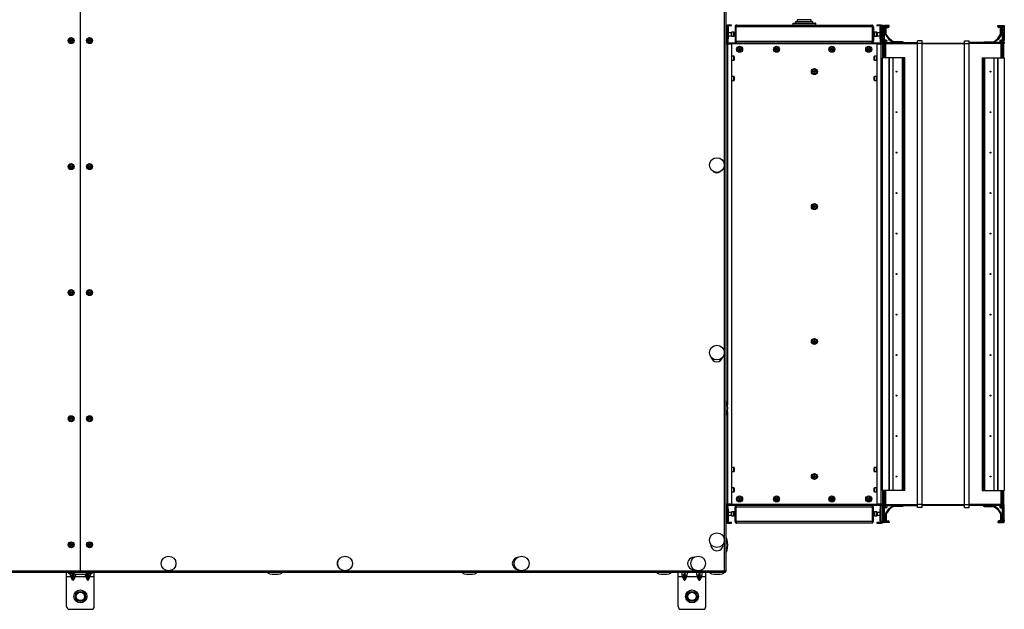
# Model space of a CAD drawing. Units: millimetres. Extents: x -1159 to 54054, y -7677 to 919.
# Drawn here: x 5828 to 6896, y -2205 to -1565 of the extents above; entities that cross this region are included whole.
import ezdxf

# ---------------------------------------------------------------- set-up
doc = ezdxf.new("R2010")
doc.units = ezdxf.units.MM

msp = doc.modelspace()

# ---------------------------------------------------------------- linework, layer by layer
at = {"color": 7, "linetype": 'Continuous', "lineweight": 25}
for p, q in [((5893.5, -2163.2), (5893.5, -876.4)), ((6591.9, -2163.2), (6591.9, -876.4)), ((6593.5, -875.6), (6593.5, -2163.9)), ((6666, -1569.5), (6666, -1571.1)), ((6666.2, -1569.3), (6690.8, -1569.3)), ((6669, -1567.5), (6669, -1569.3)), ((6669.2, -1567.3), (6687.8, -1567.3)), ((6671, -1565.5), (6671, -1567.3)), ((6686, -1567.3), (6686, -1565.5)), ((6688, -1569.3), (6688, -1567.5)), ((6691, -1571.1), (6691, -1569.5)), ((6594, -1575), (6593.5, -1575)), ((6593.7, -1571.3), (6595.2, -1571.3)), ((6593.7, -1573.3), (6593.7, -1571.3)), ((6595.2, -1573.3), (6593.7, -1573.3)), ((6593.7, -1575), (6593.7, -1573.3)), ((6594, -1575), (6594, -1589.5)), ((6595.2, -1571.3), (6595.2, -1573.3)), ((6595.4, -1571.3), (6595.2, -1571.3)), ((6595.2, -1573.3), (6595.2, -1590.3)), ((6595.4, -1589.6), (6595.4, -1571.3)), ((6595.7, -1571.3), (6595.4, -1571.3)), ((6595.7, -1571.3), (6595.7, -1572.3)), ((6599.7, -1571.3), (6595.7, -1571.3)), ((6599.7, -1572.3), (6595.7, -1572.3)), ((6596, -1573.3), (6596, -1573.3)), ((6596, -1573.3), (6596, -1586.3)), ((6599.5, -1579.8), (6596, -1579.8)), ((6599.5, -1583.2), (6599.5, -1579.3)), ((6599.7, -1572.3), (6599.7, -1571.3)), ((6602.2, -1579), (6599.8, -1579)), ((6602.5, -1579.3), (6602.5, -1583.2)), ((6603.5, -1573.1), (6604.5, -1573.1)), ((6603.5, -1573.1), (6603.5, -1588.7)), ((6604.5, -1573.1), (6604.5, -1588.7)), ((6752.4, -1573.1), (6604.6, -1573.1)), ((6604.6, -1588.7), (6604.6, -1573.1)), ((6605.3, -1571.3), (6751.7, -1571.3)), ((6752.4, -1588.7), (6752.4, -1573.1)), ((6753.5, -1573.1), (6752.5, -1573.1)), ((6752.5, -1573.1), (6752.5, -1588.7)), ((6753.5, -1573.1), (6753.5, -1588.7)), ((6754.5, -1583.2), (6754.5, -1579.3)), ((6757.2, -1579), (6754.8, -1579)), ((6757.3, -1571.3), (6757.3, -1572.3)), ((6761.3, -1571.3), (6757.3, -1571.3)), ((6761.3, -1572.3), (6757.3, -1572.3)), ((6757.5, -1579.3), (6757.5, -1583.2)), ((6761, -1579.8), (6757.5, -1579.8)), ((6761, -1586.3), (6761, -1573.3)), ((6761, -1573.3), (6761, -1573.3)), ((6761.3, -1571.3), (6761.3, -1572.3)), ((6761.6, -1571.3), (6761.3, -1571.3)), ((6761.6, -1571.3), (6761.6, -1589.6)), ((6761.8, -1571.3), (6761.6, -1571.3)), ((6761.8, -1571.3), (6763.3, -1571.3)), ((6761.8, -1573.3), (6761.8, -1571.3)), ((6761.8, -1590.3), (6761.8, -1573.3)), ((6763.3, -1573.3), (6761.8, -1573.3)), ((6763.3, -1571.3), (6763.3, -1573.3)), ((6763.3, -1573.3), (6763.3, -1590)), ((6763.5, -1571.8), (6763.5, -1573.1)), ((6764.3, -1571.8), (6763.5, -1571.8)), ((6763.5, -1589.7), (6763.5, -1573.1)), ((6763.8, -1571.9), (6765, -1571.7)), ((6765, -1573.7), (6763.8, -1573.9)), ((6764.5, -1579.6), (6763.8, -1573.9)), ((6764.5, -1579.6), (6765.7, -1579.5)), ((6764.5, -1579.9), (6764.5, -1579.6)), ((6764.5, -1579.9), (6765.7, -1579.9)), ((6764.5, -1605.8), (6764.5, -1579.9)), ((6765, -1571.7), (6765.7, -1571.7)), ((6765.7, -1579.5), (6765, -1573.7)), ((6765.7, -1571.7), (6765.7, -1579.5)), ((6765.7, -1571.7), (6765.7, -1571.8)), ((6770.5, -1571.8), (6765.7, -1571.8)), ((6765.7, -1571.8), (6765.7, -1579.9)), ((6765.7, -1572.8), (6769.5, -1572.8)), ((6765.7, -1579.9), (6765.7, -1579.5)), ((6765.7, -1605.8), (6765.7, -1579.9)), ((6766.5, -1573.8), (6766.5, -1581.4)), ((6769.5, -1572.9), (6767.4, -1572.9)), ((6767.5, -1581.1), (6767.5, -1574.8)), ((6768.5, -1573.8), (6769.5, -1573.8)), ((6769.5, -1572.8), (6769.5, -1572.9)), ((6770.5, -1572.8), (6770.5, -1571.8)), ((6888.5, -1572.8), (6888.5, -1571.8)), ((6888.5, -1571.8), (6893.3, -1571.8)), ((6893.3, -1572.8), (6889.5, -1572.8)), ((6889.5, -1572.8), (6889.5, -1572.9)), ((6889.5, -1572.9), (6891.6, -1572.9)), ((6890.5, -1573.8), (6889.5, -1573.8)), ((6891.5, -1581.1), (6891.5, -1574.8)), ((6892.5, -1573.8), (6892.5, -1581.4)), ((6893.3, -1571.8), (6893.3, -1571.7)), ((6893.3, -1579.5), (6893.3, -1571.7)), ((6893.3, -1571.7), (6894, -1571.7)), ((6893.3, -1579.9), (6893.3, -1571.8)), ((6894, -1573.7), (6893.3, -1579.5)), ((6893.3, -1579.5), (6893.3, -1579.9)), ((6893.3, -1579.5), (6894.5, -1579.6)), ((6893.3, -1579.9), (6894.5, -1579.9)), ((6893.3, -1579.9), (6893.3, -1605.8)), ((6894, -1571.7), (6895.2, -1571.9)), ((6895.2, -1573.9), (6894, -1573.7)), ((6895.2, -1573.9), (6894.5, -1579.6)), ((6894.5, -1579.6), (6894.5, -1579.9)), ((6894.5, -1579.9), (6894.5, -1605.8)), ((6894.7, -1571.8), (6895.5, -1571.8)), ((6895.5, -1571.8), (6895.5, -1587.8)), ((6593.5, -1589.5), (6594, -1589.5)), ((6593.7, -1590), (6593.7, -1589.5)), ((6595.3, -1590.5), (6595.2, -1590.5)), ((6596, -1590.5), (6595.3, -1590.5)), ((6596, -1586.3), (6595.7, -1586.3)), ((6595.7, -1586.3), (6595.7, -1589.3)), ((6596, -1582.8), (6599.5, -1582.8)), ((6596, -1591.7), (6596, -1590.5)), ((6596, -1590.5), (6761, -1590.5)), ((6599.8, -1583.5), (6602.2, -1583.5)), ((6602.5, -1583.2), (6602.5, -1583.2)), ((6604.5, -1588.7), (6603.5, -1588.7)), ((6604.6, -1588.7), (6752.4, -1588.7)), ((6752.5, -1588.7), (6753.5, -1588.7)), ((6754.8, -1583.5), (6757.2, -1583.5)), ((6757.5, -1582.8), (6761, -1582.8)), ((6761.3, -1586.3), (6761, -1586.3)), ((6761, -1591.7), (6761, -1590.5)), ((6761.7, -1590.5), (6761, -1590.5)), ((6761.3, -1589.3), (6761.3, -1586.3)), ((6761.8, -1590.5), (6761.7, -1590.5)), ((6763.5, -1589.7), (6763.5, -1590.9)), ((6764.5, -1588.8), (6764.4, -1588.8)), ((6765.9, -1591.2), (6765.9, -1587.7)), ((6765.9, -1587.7), (6767.1, -1588.9)), ((6767.5, -1587.8), (6766, -1587.8)), ((6766.5, -1581.4), (6770.1, -1586.8)), ((6767, -1588.8), (6767.5, -1588.8)), ((6767.5, -1588.8), (6767.1, -1588.8)), ((6767.1, -1591.2), (6767.1, -1588.9)), ((6767.1, -1589.8), (6767.6, -1589.8)), ((6767.1, -1590.3), (6801.5, -1590.3)), ((6771, -1586.4), (6767.5, -1581.1)), ((6767.5, -1588.8), (6767.5, -1588.8)), ((6768.5, -1588.9), (6768.5, -1588.8)), ((6770.1, -1586.8), (6774.9, -1590.3)), ((6775, -1589.3), (6771, -1586.4)), ((6785.2, -1589.3), (6775, -1589.3)), ((6786.6, -1590.1), (6785.2, -1589.3)), ((6786.6, -1590.3), (6786.6, -1590.1)), ((6806.5, -1588.3), (6801.5, -1588.3)), ((6801.5, -1591.3), (6801.5, -1588.3)), ((6806.5, -1591.3), (6806.5, -1588.3)), ((6806.5, -1590.8), (6852.5, -1590.8)), ((6852.5, -1588.3), (6857.5, -1588.3)), ((6852.5, -1591.3), (6852.5, -1588.3)), ((6857.5, -1591.3), (6857.5, -1588.3)), ((6891.9, -1590.3), (6857.5, -1590.3)), ((6872.4, -1590.1), (6873.9, -1589.3)), ((6872.4, -1590.3), (6872.4, -1590.1)), ((6873.9, -1589.3), (6884, -1589.3)), ((6884, -1589.3), (6888, -1586.4)), ((6888.9, -1586.8), (6884.1, -1590.3)), ((6888, -1586.4), (6891.5, -1581.1)), ((6892.5, -1581.4), (6888.9, -1586.8)), ((6890.5, -1588.9), (6890.5, -1588.8)), ((6891.9, -1589.8), (6891.4, -1589.8)), ((6891.5, -1587.8), (6893, -1587.8)), ((6892, -1588.8), (6891.5, -1588.8)), ((6891.5, -1588.8), (6891.5, -1588.8)), ((6891.5, -1588.8), (6892, -1588.8)), ((6893.1, -1587.7), (6891.9, -1588.9)), ((6891.9, -1588.9), (6891.9, -1591.2)), ((6893.1, -1587.7), (6893.1, -1591.2)), ((6894.5, -1588.8), (6894.6, -1588.8)), ((6895.5, -1589.7), (6895.5, -1590.9)), ((6593.5, -1591.7), (6595.3, -1591.7)), ((6594, -1591.3), (6595.7, -1591.3)), ((6594.4, -1591.7), (6594.3, -1591.6)), ((6595.3, -1591.7), (6599.5, -1591.7)), ((6596, -1591.5), (6595.8, -1591.5)), ((6599.5, -1591.7), (6599.5, -2090.8)), ((6757.5, -1591.7), (6599.5, -1591.7)), ((6708.1, -1596.7), (6708.1, -1598.3)), ((6708.2, -1596.6), (6708.2, -1598.3)), ((6757.5, -2090.8), (6757.5, -1591.7)), ((6757.5, -1591.7), (6761.7, -1591.7)), ((6761.2, -1591.5), (6761, -1591.5)), ((6763, -1591.3), (6761.3, -1591.3)), ((6761.7, -1591.7), (6761.7, -2090.8)), ((6761.7, -1591.7), (6763.5, -1591.7)), ((6762.7, -1591.6), (6762.6, -1591.7)), ((6763.5, -1591.7), (6763.5, -1606.8)), ((6764.4, -1591.8), (6764.5, -1591.8)), ((6765.7, -1591.2), (6765.9, -1591.2)), ((6765.9, -1591.2), (6767.1, -1591.2)), ((6767.1, -1605.8), (6767.1, -1591.2)), ((6806.5, -1591.3), (6801.5, -1591.3)), ((6801.5, -2091.3), (6801.5, -1591.3)), ((6806.5, -2091.3), (6806.5, -1591.3)), ((6806.5, -1591.3), (6852.5, -1591.3)), ((6852.5, -2091.3), (6852.5, -1591.3)), ((6852.5, -1591.3), (6857.5, -1591.3)), ((6857.5, -2091.3), (6857.5, -1591.3)), ((6893.1, -1591.2), (6891.9, -1591.2)), ((6891.9, -1591.2), (6891.9, -1605.8)), ((6893.3, -1591.2), (6893.1, -1591.2)), ((6894.6, -1591.8), (6894.5, -1591.8)), ((6602.2, -1605), (6599.8, -1605)), ((6599.8, -1609.5), (6602.2, -1609.5)), ((6602.5, -1605.3), (6602.5, -1609.2)), ((6754.5, -1609.2), (6754.5, -1605.3)), ((6757.2, -1605), (6754.8, -1605)), ((6754.8, -1609.5), (6757.2, -1609.5)), ((6763.5, -2075.8), (6763.5, -1606.8)), ((6770.5, -1606.8), (6763.5, -1606.8)), ((6764.5, -1605.8), (6765.7, -1605.8)), ((6764.5, -1606.8), (6764.5, -1605.8)), ((6765.7, -1605.8), (6765.7, -1606.8)), ((6770.5, -2075.8), (6770.5, -1606.8)), ((6771, -1606.8), (6770.5, -1606.8)), ((6771, -2075.8), (6771, -1606.8)), ((6775, -1606.8), (6771, -1606.8)), ((6775, -2075.8), (6775, -1606.8)), ((6785.2, -1606.8), (6775, -1606.8)), ((6785.2, -2075.8), (6785.2, -1606.8)), ((6786.6, -1606.8), (6785.2, -1606.8)), ((6786.6, -2075.8), (6786.6, -1606.8)), ((6787.6, -1606.8), (6786.6, -1606.8)), ((6787.6, -2075.8), (6787.6, -1606.8)), ((6871.4, -1606.8), (6872.4, -1606.8)), ((6871.4, -1606.8), (6871.4, -2075.8)), ((6872.4, -1606.8), (6872.4, -2075.8)), ((6872.4, -1606.8), (6873.9, -1606.8)), ((6873.9, -1606.8), (6884, -1606.8)), ((6873.9, -1606.8), (6873.9, -2075.8)), ((6884, -1606.8), (6884, -2075.8)), ((6884, -1606.8), (6888, -1606.8)), ((6888, -1606.8), (6888, -2075.8)), ((6888, -1606.8), (6888.5, -1606.8)), ((6888.5, -1606.8), (6888.5, -2075.8)), ((6888.5, -1606.8), (6895.5, -1606.8)), ((6893.3, -1605.8), (6894.5, -1605.8)), ((6893.3, -1606.8), (6893.3, -1605.8)), ((6894.5, -1605.8), (6894.5, -1606.8)), ((6895.5, -1606.8), (6895.5, -2075.8)), ((6602.2, -1627), (6599.8, -1627)), ((6599.8, -1631.5), (6602.2, -1631.5)), ((6602.5, -1627.3), (6602.5, -1631.2)), ((6754.5, -1631.2), (6754.5, -1627.3)), ((6757.2, -1627), (6754.8, -1627)), ((6754.8, -1631.5), (6757.2, -1631.5)), ((6602.2, -2051), (6599.8, -2051)), ((6599.8, -2055.5), (6602.2, -2055.5)), ((6602.5, -2051.3), (6602.5, -2055.2)), ((6754.5, -2055.2), (6754.5, -2051.3)), ((6757.2, -2051), (6754.8, -2051)), ((6754.8, -2055.5), (6757.2, -2055.5)), ((6602.2, -2073), (6599.8, -2073)), ((6599.8, -2077.5), (6602.2, -2077.5)), ((6602.5, -2073.3), (6602.5, -2077.2)), ((6754.5, -2077.2), (6754.5, -2073.3)), ((6757.2, -2073), (6754.8, -2073)), ((6754.8, -2077.5), (6757.2, -2077.5)), ((6770.5, -2075.8), (6763.5, -2075.8)), ((6763.5, -2075.8), (6763.5, -2090.8)), ((6764.5, -2076.8), (6764.5, -2075.8)), ((6765.7, -2076.8), (6764.5, -2076.8)), ((6764.5, -2102.7), (6764.5, -2076.8)), ((6765.7, -2075.8), (6765.7, -2076.8)), ((6765.7, -2102.7), (6765.7, -2076.8)), ((6767.1, -2091.4), (6767.1, -2076.8)), ((6771, -2075.8), (6770.5, -2075.8)), ((6775, -2075.8), (6771, -2075.8)), ((6785.2, -2075.8), (6775, -2075.8)), ((6786.6, -2075.8), (6785.2, -2075.8)), ((6787.6, -2075.8), (6786.6, -2075.8)), ((6871.4, -2075.8), (6872.4, -2075.8)), ((6872.4, -2075.8), (6873.9, -2075.8)), ((6873.9, -2075.8), (6884, -2075.8)), ((6884, -2075.8), (6888, -2075.8)), ((6888, -2075.8), (6888.5, -2075.8)), ((6888.5, -2075.8), (6895.5, -2075.8)), ((6891.9, -2076.8), (6891.9, -2091.4)), ((6893.3, -2076.8), (6893.3, -2075.8)), ((6893.3, -2076.8), (6893.3, -2102.7)), ((6894.5, -2076.8), (6893.3, -2076.8)), ((6894.5, -2075.8), (6894.5, -2076.8)), ((6894.5, -2076.8), (6894.5, -2102.7)), ((6595.3, -2090.8), (6593.5, -2090.8)), ((6593.7, -2095), (6593.7, -2092.5)), ((6594, -2091.3), (6595.7, -2091.3)), ((6594.3, -2090.9), (6594.4, -2090.8)), ((6595.2, -2092.1), (6595.3, -2092.1)), ((6595.2, -2092.2), (6595.2, -2109.3)), ((6599.5, -2090.8), (6595.3, -2090.8)), ((6595.3, -2092.1), (6596, -2092.1)), ((6595.8, -2091.1), (6596, -2091.1)), ((6596, -2090.8), (6596, -2092.1)), ((6761, -2092.1), (6596, -2092.1)), ((6599.5, -2090.8), (6757.5, -2090.8)), ((6648.1, -2085.9), (6648.1, -2084.3)), ((6708.1, -2085.9), (6708.1, -2084.2)), ((6709.2, -2085.6), (6709.2, -2084.5)), ((6761.7, -2090.8), (6757.5, -2090.8)), ((6761, -2090.8), (6761, -2092.1)), ((6761, -2091.1), (6761.2, -2091.1)), ((6761, -2092.1), (6761.7, -2092.1)), ((6763, -2091.3), (6761.3, -2091.3)), ((6763.5, -2090.8), (6761.7, -2090.8)), ((6761.7, -2092.1), (6761.8, -2092.1)), ((6761.8, -2109.3), (6761.8, -2092.2)), ((6762.6, -2090.8), (6762.7, -2090.9)), ((6763.3, -2092.5), (6763.3, -2109.3)), ((6763.5, -2092.8), (6763.5, -2091.7)), ((6764.4, -2090.8), (6764.5, -2090.8)), ((6765.7, -2091.4), (6765.9, -2091.4)), ((6765.9, -2094.8), (6765.9, -2091.4)), ((6765.9, -2091.4), (6767.1, -2091.4)), ((6767.1, -2093.7), (6767.1, -2091.4)), ((6767.1, -2092.3), (6801.5, -2092.3)), ((6767.1, -2092.8), (6767.6, -2092.8)), ((6770.1, -2095.7), (6774.9, -2092.3)), ((6786.6, -2092.5), (6785.2, -2093.3)), ((6786.6, -2092.3), (6786.6, -2092.5)), ((6806.5, -2091.3), (6801.5, -2091.3)), ((6801.5, -2094.3), (6801.5, -2091.3)), ((6806.5, -2094.3), (6806.5, -2091.3)), ((6806.5, -2091.3), (6852.5, -2091.3)), ((6806.5, -2091.8), (6852.5, -2091.8)), ((6852.5, -2094.3), (6852.5, -2091.3)), ((6852.5, -2091.3), (6857.5, -2091.3)), ((6857.5, -2094.3), (6857.5, -2091.3)), ((6891.9, -2092.3), (6857.5, -2092.3)), ((6872.4, -2092.3), (6872.4, -2092.5)), ((6872.4, -2092.5), (6873.9, -2093.3)), ((6888.9, -2095.7), (6884.1, -2092.3)), ((6891.9, -2092.8), (6891.4, -2092.8)), ((6893.1, -2091.4), (6891.9, -2091.4)), ((6891.9, -2091.4), (6891.9, -2093.7)), ((6893.3, -2091.4), (6893.1, -2091.4)), ((6893.1, -2091.4), (6893.1, -2094.8)), ((6894.6, -2090.8), (6894.5, -2090.8)), ((6895.5, -2092.8), (6895.5, -2091.7)), ((6594, -2095), (6593.5, -2095)), ((6594, -2095), (6594, -2109.5)), ((6595.4, -2111.3), (6595.4, -2092.9)), ((6595.7, -2093.3), (6595.7, -2096.3)), ((6595.7, -2096.3), (6596, -2096.3)), ((6596, -2096.3), (6596, -2109.3)), ((6599.5, -2099.8), (6596, -2099.8)), ((6596, -2102.8), (6599.5, -2102.8)), ((6599.5, -2099.3), (6599.5, -2099.3)), ((6599.5, -2103.2), (6599.5, -2099.3)), ((6602.2, -2099), (6599.8, -2099)), ((6602.5, -2099.3), (6602.5, -2103.2)), ((6604.5, -2093.9), (6603.5, -2093.9)), ((6603.5, -2109.5), (6603.5, -2093.9)), ((6604.5, -2109.5), (6604.5, -2093.9)), ((6752.4, -2093.9), (6604.6, -2093.9)), ((6604.6, -2109.5), (6604.6, -2093.9)), ((6752.4, -2109.5), (6752.4, -2093.9)), ((6752.5, -2093.9), (6753.5, -2093.9)), ((6752.5, -2109.5), (6752.5, -2093.9)), ((6753.5, -2109.5), (6753.5, -2093.9)), ((6754.5, -2103.2), (6754.5, -2099.3)), ((6757.2, -2099), (6754.8, -2099)), ((6757.5, -2099.3), (6757.5, -2103.2)), ((6761, -2099.8), (6757.5, -2099.8)), ((6757.5, -2102.8), (6761, -2102.8)), ((6761, -2109.3), (6761, -2096.3)), ((6761, -2096.3), (6761.3, -2096.3)), ((6761.3, -2096.3), (6761.3, -2093.3)), ((6761.6, -2092.9), (6761.6, -2111.3)), ((6763.5, -2092.9), (6763.5, -2109.5)), ((6763.8, -2108.7), (6764.5, -2102.9)), ((6764.5, -2093.7), (6764.4, -2093.7)), ((6764.5, -2102.9), (6764.5, -2102.7)), ((6765.7, -2102.7), (6764.5, -2102.7)), ((6765.7, -2103.1), (6764.5, -2102.9)), ((6765, -2108.8), (6765.7, -2103.1)), ((6765.7, -2103.1), (6765.7, -2102.7)), ((6765.7, -2102.7), (6765.7, -2110.8)), ((6765.7, -2103.1), (6765.7, -2110.9)), ((6765.9, -2094.8), (6767.1, -2093.7)), ((6767.5, -2094.8), (6766, -2094.8)), ((6766.5, -2101.1), (6770.1, -2095.7)), ((6766.5, -2108.8), (6766.5, -2101.1)), ((6767, -2093.8), (6767.5, -2093.8)), ((6767.5, -2093.7), (6767.1, -2093.7)), ((6767.5, -2093.8), (6767.5, -2093.7)), ((6771, -2096.1), (6767.5, -2101.4)), ((6767.5, -2101.4), (6767.5, -2107.8)), ((6768.5, -2093.7), (6768.5, -2093.8)), ((6775, -2093.3), (6771, -2096.1)), ((6785.2, -2093.3), (6775, -2093.3)), ((6806.5, -2094.3), (6801.5, -2094.3)), ((6852.5, -2094.3), (6857.5, -2094.3)), ((6873.9, -2093.3), (6884, -2093.3)), ((6884, -2093.3), (6888, -2096.1)), ((6888, -2096.1), (6891.5, -2101.4)), ((6892.5, -2101.1), (6888.9, -2095.7)), ((6890.5, -2093.7), (6890.5, -2093.8)), ((6891.5, -2093.7), (6892, -2093.7)), ((6891.5, -2093.8), (6891.5, -2093.7)), ((6892, -2093.8), (6891.5, -2093.8)), ((6891.5, -2094.8), (6893, -2094.8)), ((6891.5, -2101.4), (6891.5, -2107.8)), ((6893.1, -2094.8), (6891.9, -2093.7)), ((6892.5, -2108.8), (6892.5, -2101.1)), ((6893.3, -2102.7), (6893.3, -2103.1)), ((6893.3, -2110.8), (6893.3, -2102.7)), ((6894.5, -2102.7), (6893.3, -2102.7)), ((6894.5, -2102.9), (6893.3, -2103.1)), ((6893.3, -2110.9), (6893.3, -2103.1)), ((6893.3, -2103.1), (6894, -2108.8)), ((6894.5, -2093.7), (6894.6, -2093.7)), ((6894.5, -2102.7), (6894.5, -2102.9)), ((6894.5, -2102.9), (6895.2, -2108.7)), ((6895.5, -2110.8), (6895.5, -2094.8)), ((6593.5, -2109.5), (6594, -2109.5)), ((6593.7, -2111.3), (6593.7, -2109.5)), ((6595.2, -2111.3), (6593.7, -2111.3)), ((6595.2, -2109.3), (6595.2, -2111.3)), ((6595.2, -2111.3), (6595.4, -2111.3)), ((6595.4, -2111.3), (6595.7, -2111.3)), ((6595.7, -2111.3), (6595.7, -2110.3)), ((6595.7, -2110.3), (6599.7, -2110.3)), ((6595.7, -2111.3), (6599.7, -2111.3)), ((6596, -2109.3), (6596, -2109.3)), ((6599.7, -2111.3), (6599.7, -2110.3)), ((6599.8, -2103.5), (6602.2, -2103.5)), ((6603.5, -2109.5), (6604.5, -2109.5)), ((6752.4, -2109.5), (6604.6, -2109.5)), ((6751.7, -2111.3), (6605.3, -2111.3)), ((6753.5, -2109.5), (6752.5, -2109.5)), ((6754.8, -2103.5), (6757.2, -2103.5)), ((6757.3, -2110.3), (6761.3, -2110.3)), ((6757.3, -2110.3), (6757.3, -2111.3)), ((6757.3, -2111.3), (6761.3, -2111.3)), ((6761, -2109.3), (6761, -2109.3)), ((6761.3, -2111.3), (6761.3, -2110.3)), ((6761.3, -2111.3), (6761.6, -2111.3)), ((6761.6, -2111.3), (6761.8, -2111.3)), ((6761.8, -2109.3), (6763.3, -2109.3)), ((6761.8, -2111.3), (6761.8, -2109.3)), ((6763.3, -2111.3), (6761.8, -2111.3)), ((6763.3, -2109.3), (6763.3, -2111.3)), ((6763.5, -2110.8), (6763.5, -2109.5)), ((6764.3, -2110.8), (6763.5, -2110.8)), ((6763.8, -2108.7), (6765, -2108.8)), ((6765, -2110.8), (6763.8, -2110.7)), ((6765.7, -2110.9), (6765, -2110.8)), ((6765.7, -2109.8), (6769.5, -2109.8)), ((6770.5, -2110.8), (6765.7, -2110.8)), ((6765.7, -2110.8), (6765.7, -2110.9)), ((6769.5, -2109.7), (6767.4, -2109.7)), ((6768.5, -2108.8), (6769.5, -2108.8)), ((6769.5, -2109.8), (6769.5, -2109.7)), ((6770.5, -2109.8), (6770.5, -2110.8)), ((6888.5, -2109.8), (6888.5, -2110.8)), ((6888.5, -2110.8), (6893.3, -2110.8)), ((6890.5, -2108.8), (6889.5, -2108.8)), ((6889.5, -2109.7), (6891.6, -2109.7)), ((6889.5, -2109.8), (6889.5, -2109.7)), ((6893.3, -2109.8), (6889.5, -2109.8)), ((6893.3, -2110.9), (6893.3, -2110.8)), ((6894, -2110.8), (6893.3, -2110.9)), ((6894, -2108.8), (6895.2, -2108.7)), ((6895.2, -2110.7), (6894, -2110.8)), ((6894.7, -2110.8), (6895.5, -2110.8)), ((6590.4, -2134.8), (6590.3, -2134.4)), ((5893.5, -2164.8), (5194.4, -2164.8)), ((5878.6, -2169.3), (5878.6, -2164.8)), ((5881.3, -2166), (5882.3, -2166)), ((5882.3, -2166), (5885.7, -2166)), ((5884.5, -2167.3), (5885.1, -2167.3)), ((5886, -2167.3), (5885.1, -2167.3)), ((5886, -2167.3), (5886.6, -2167.3)), ((5893.5, -2163.2), (6591.9, -2163.2)), ((5893.5, -2164.8), (5893.5, -2163.2)), ((6592.6, -2164.8), (5893.5, -2164.8)), ((5900.5, -2167.3), (5901.1, -2167.3)), ((5902, -2167.3), (5901.1, -2167.3)), ((5901.3, -2166), (5902.3, -2166)), ((5902, -2167.3), (5902.6, -2167.3)), ((5902.3, -2166), (5905.7, -2166)), ((5908.6, -2169.3), (5908.6, -2164.8)), ((6541.8, -2169.3), (6541.8, -2164.8)), ((6547.8, -2167.3), (6548.4, -2167.3)), ((6548.4, -2164.8), (6548.4, -2167.3)), ((6549.2, -2167.3), (6548.4, -2167.3)), ((6549.2, -2164.8), (6549.2, -2167.3)), ((6549.2, -2167.3), (6549.8, -2167.3)), ((6563.8, -2167.3), (6564.4, -2167.3)), ((6564.4, -2164.8), (6564.4, -2167.3)), ((6565.2, -2167.3), (6564.4, -2167.3)), ((6565.2, -2164.8), (6565.2, -2167.3)), ((6565.2, -2167.3), (6565.8, -2167.3)), ((6571.8, -2169.3), (6571.8, -2164.8)), ((6593, -2163.8), (6592.3, -2163.8)), ((6592.5, -2163.8), (6592.5, -2164)), ((6592.6, -2164.8), (6592.6, -2164)), ((6592.7, -2163.9), (6592.7, -2163.8)), ((6593.5, -2163.9), (6592.7, -2163.9)), ((5878.6, -2201.8), (5878.6, -2169.3)), ((5878.6, -2169.3), (5883.3, -2169.3)), ((5885.1, -2173), (5883.3, -2169.3)), ((5885.1, -2170.5), (5884.5, -2169.3)), ((5885.1, -2170.5), (5885.1, -2173)), ((5887.8, -2169.3), (5886, -2173)), ((5886.6, -2169.3), (5886, -2170.5)), ((5886, -2170.5), (5886, -2173)), ((5887.8, -2169.3), (5899.3, -2169.3)), ((5901.1, -2173), (5899.3, -2169.3)), ((5901.1, -2170.5), (5900.5, -2169.3)), ((5901.1, -2170.5), (5901.1, -2173)), ((5903.8, -2169.3), (5902, -2173)), ((5902.6, -2169.3), (5902, -2170.5)), ((5902, -2170.5), (5902, -2173)), ((5903.8, -2169.3), (5908.6, -2169.3)), ((5908.6, -2201.8), (5908.6, -2169.3)), ((6541.8, -2201.8), (6541.8, -2169.3)), ((6541.8, -2169.3), (6546.5, -2169.3)), ((6548.4, -2173), (6546.5, -2169.3)), ((6548.4, -2170.5), (6547.8, -2169.3)), ((6548.4, -2170.5), (6548.4, -2173)), ((6551.1, -2169.3), (6549.2, -2173)), ((6549.8, -2169.3), (6549.2, -2170.5)), ((6549.2, -2170.5), (6549.2, -2173)), ((6551.1, -2169.3), (6562.5, -2169.3)), ((6564.4, -2173), (6562.5, -2169.3)), ((6564.4, -2170.5), (6563.8, -2169.3)), ((6564.4, -2170.5), (6564.4, -2173)), ((6567.1, -2169.3), (6565.2, -2173)), ((6565.8, -2169.3), (6565.2, -2170.5)), ((6565.2, -2170.5), (6565.2, -2173)), ((6567.1, -2169.3), (6571.8, -2169.3)), ((6571.8, -2201.8), (6571.8, -2169.3)), ((5881.6, -2204.8), (5905.6, -2204.8)), ((6544.8, -2204.8), (6568.8, -2204.8))]:
    msp.add_line(p, q, dxfattribs=at)
at = {"color": 8, "linetype": 'Continuous', "lineweight": 25}
for p, q in [((6691, -1569.5), (6666, -1569.5)), ((6669, -1567.5), (6688, -1567.5)), ((6686, -1565.5), (6671, -1565.5)), ((6593.5, -1573.1), (6593.7, -1573.1)), ((6599.8, -1579), (6599.8, -1583.5)), ((6602.2, -1583.5), (6602.2, -1579)), ((6666, -1571.1), (6683.3, -1571.1)), ((6683.3, -1571.1), (6691, -1571.1)), ((6754.8, -1579), (6754.8, -1583.5)), ((6757.2, -1583.5), (6757.2, -1579)), ((6763.3, -1573.1), (6763.5, -1573.1)), ((6593.5, -1589.7), (6593.7, -1589.7)), ((6595.3, -1590.7), (6595.3, -1590.5)), ((6761.7, -1590.7), (6761.7, -1590.5)), ((6763.3, -1589.7), (6763.5, -1589.7)), ((6595.3, -1591.7), (6595.3, -1983.2)), ((6765.9, -1606.8), (6765.9, -1591.2)), ((6767.1, -1591.3), (6801.5, -1591.3)), ((6891.9, -1591.3), (6857.5, -1591.3)), ((6893.1, -1591.2), (6893.1, -1606.8)), ((6599.8, -1605), (6599.8, -1609.5)), ((6602.2, -1609.5), (6602.2, -1605)), ((6754.8, -1605), (6754.8, -1609.5)), ((6757.2, -1609.5), (6757.2, -1605)), ((6599.8, -1627), (6599.8, -1631.5)), ((6602.2, -1631.5), (6602.2, -1627)), ((6754.8, -1627), (6754.8, -1631.5)), ((6757.2, -1631.5), (6757.2, -1627)), ((6595.3, -1990.2), (6595.3, -2090.8)), ((6599.8, -2051), (6599.8, -2055.5)), ((6602.2, -2055.5), (6602.2, -2051)), ((6754.8, -2051), (6754.8, -2055.5)), ((6757.2, -2055.5), (6757.2, -2051)), ((6599.8, -2073), (6599.8, -2077.5)), ((6602.2, -2077.5), (6602.2, -2073)), ((6754.8, -2073), (6754.8, -2077.5)), ((6757.2, -2077.5), (6757.2, -2073)), ((6765.9, -2091.4), (6765.9, -2075.8)), ((6893.1, -2075.8), (6893.1, -2091.4)), ((6595.3, -2091.8), (6595.3, -2092.1)), ((6761.7, -2091.8), (6761.7, -2092.1)), ((6767.1, -2091.3), (6801.5, -2091.3)), ((6891.9, -2091.3), (6857.5, -2091.3)), ((6593.7, -2092.9), (6593.5, -2092.9)), ((6599.8, -2099), (6599.8, -2103.5)), ((6602.2, -2103.5), (6602.2, -2099)), ((6754.8, -2099), (6754.8, -2103.5)), ((6757.2, -2103.5), (6757.2, -2099)), ((6763.5, -2092.9), (6763.3, -2092.9)), ((6594, -2109.3), (6595.2, -2109.3)), ((6763.5, -2109.5), (6763.3, -2109.5)), ((5226.4, -2163.2), (5893.5, -2163.2)), ((5885.1, -2166), (5885.1, -2167.3)), ((5885.1, -2170.5), (5885.1, -2167.3)), ((5886, -2165.9), (5886, -2167.3)), ((5886, -2170.5), (5886, -2167.3)), ((5901.1, -2166), (5901.1, -2167.3)), ((5901.1, -2170.5), (5901.1, -2167.3)), ((5902, -2166), (5902, -2167.3)), ((5902, -2170.5), (5902, -2167.3)), ((6548.4, -2170.5), (6548.4, -2167.3)), ((6549.2, -2170.5), (6549.2, -2167.3)), ((6564.4, -2170.5), (6564.4, -2167.3)), ((6565.2, -2170.5), (6565.2, -2167.3))]:
    msp.add_line(p, q, dxfattribs=at)
at = {"color": 7, "linetype": 'Continuous', "lineweight": 25, "flags": 128}
for points in [[(6766, -2094.8), (6766, -2094.8), (6766, -2094.8), (6765.9, -2094.8)], [(6893.1, -2094.8), (6893, -2094.8), (6893, -2094.8), (6893, -2094.8)]]:
    msp.add_lwpolyline(points, dxfattribs=at)
at = {"color": 7, "linetype": 'Continuous', "lineweight": 25}
for centre, radius in [((5883.5, -1588.1), 3.26), ((5883.5, -1588.1), 2.19), ((5883.5, -1588.1), 0.9), ((5903.5, -1588.1), 3.26), ((5903.5, -1588.1), 2.19), ((5903.5, -1588.1), 0.9), ((6608.5, -1597.5), 3.26), ((6608.5, -1597.5), 2.19), ((6608.5, -1597.5), 0.9), ((6648.5, -1597.5), 3.26), ((6648.5, -1597.5), 2.19), ((6648.5, -1597.5), 0.9), ((6708.5, -1597.5), 3.26), ((6708.5, -1597.5), 2.19), ((6708.5, -1597.5), 0.9), ((6748.5, -1597.5), 3.26), ((6748.5, -1597.5), 2.19), ((6748.5, -1597.5), 0.9), ((6689.5, -1621.8), 3.26), ((6689.5, -1621.8), 2.19), ((6689.5, -1621.8), 0.9), ((6778.5, -1621.8), 0.5), ((6880.5, -1621.8), 0.5), ((6778.5, -1665.7), 0.5), ((6880.5, -1665.7), 0.5), ((6583.8, -1723.1), 8), ((6778.5, -1709.6), 0.5), ((6880.5, -1709.6), 0.5), ((5883.5, -1724.8), 3.26), ((5883.5, -1724.8), 2.19), ((5883.5, -1724.8), 0.9), ((5903.5, -1724.8), 3.26), ((5903.5, -1724.8), 2.19), ((5903.5, -1724.8), 0.9), ((6778.5, -1753.5), 0.5), ((6880.5, -1753.5), 0.5), ((6689.5, -1768.1), 3.26), ((6689.5, -1768.1), 2.19), ((6689.5, -1768.1), 0.9), ((6778.5, -1797.4), 0.5), ((6880.5, -1797.4), 0.5), ((6778.5, -1841.3), 0.5), ((6880.5, -1841.3), 0.5), ((5883.5, -1861.4), 3.26), ((5883.5, -1861.4), 2.19), ((5883.5, -1861.4), 0.9), ((5903.5, -1861.4), 3.26), ((5903.5, -1861.4), 2.19), ((5903.5, -1861.4), 0.9), ((6778.5, -1885.2), 0.5), ((6880.5, -1885.2), 0.5), ((6689.5, -1914.4), 3.26), ((6583.8, -1926.4), 8), ((6689.5, -1914.4), 2.19), ((6689.5, -1914.4), 0.9), ((6778.5, -1929.1), 0.5), ((6880.5, -1929.1), 0.5), ((6778.5, -1973), 0.5), ((6880.5, -1973), 0.5), ((5883.5, -1998.1), 3.26), ((5883.5, -1998.1), 2.19), ((5903.5, -1998.1), 3.26), ((5903.5, -1998.1), 2.19), ((5883.5, -1998.1), 0.9), ((5903.5, -1998.1), 0.9), ((6778.5, -2016.9), 0.5), ((6880.5, -2016.9), 0.5), ((6689.5, -2060.8), 3.26), ((6689.5, -2060.8), 2.19), ((6689.5, -2060.8), 0.9), ((6778.5, -2060.8), 0.5), ((6880.5, -2060.8), 0.5), ((6608.5, -2085.1), 3.26), ((6648.5, -2085.1), 3.26), ((6708.5, -2085.1), 3.26), ((6748.5, -2085.1), 3.26), ((6608.5, -2085.1), 2.19), ((6608.5, -2085.1), 0.9), ((6648.5, -2085.1), 2.19), ((6648.5, -2085.1), 0.9), ((6708.5, -2085.1), 2.19), ((6708.5, -2085.1), 0.9), ((6748.5, -2085.1), 2.19), ((6748.5, -2085.1), 0.9), ((6583.8, -2129.8), 8), ((5883.5, -2134.8), 3.26), ((5883.5, -2134.8), 2.19), ((5883.5, -2134.8), 0.9), ((5903.5, -2134.8), 3.26), ((5903.5, -2134.8), 2.19), ((5903.5, -2134.8), 0.9), ((5989.2, -2155.1), 8), ((6180.6, -2155.1), 8), ((6372.1, -2155.1), 8), ((6563.5, -2155.1), 8), ((5893.6, -2190.8), 7), ((5893.6, -2190.8), 5.5), ((5893.6, -2190.8), 4.5), ((6556.8, -2190.8), 7), ((6556.8, -2190.8), 5.5), ((6556.8, -2190.8), 4.5)]:
    msp.add_circle(centre, radius, dxfattribs=at)
for centre, radius, start, end in [((6666.2, -1569.5), 0.2, 90, 180), ((6669.2, -1567.5), 0.2, 90, 180), ((6687.8, -1567.5), 0.2, 0, 90), ((6690.8, -1569.5), 0.2, 0, 90), ((6595.3, -1573.1), 1.8, 152.734, 180), ((6599.8, -1579.3), 0.3, 90, 180), ((6602.2, -1579.3), 0.3, 0, 90), ((6666.2, -1571.1), 0.2, 180, 270), ((6690.8, -1571.1), 0.2, 270, 0), ((6754.8, -1579.3), 0.3, 90, 180), ((6757.2, -1579.3), 0.3, 0, 90), ((6761.7, -1573.1), 1.8, 0, 27.266), ((6763.6, -1579.1), 1.07, 49.7404, 96.9637), ((6767.8, -1572.9), 4.18, 166.143, 193.857), ((6769, -1572.7), 4.17, 166.1286, 193.8714), ((6767.4, -1573.8), 0.9, 90, 180), ((6768.5, -1574.8), 1, 90, 180), ((6769.5, -1572.8), 1, 270, 0), ((6889.5, -1572.8), 1, 180, 270), ((6890.5, -1574.8), 1, 0, 90), ((6891.6, -1573.8), 0.9, 0, 90), ((6890, -1572.7), 4.17, 346.1233, 13.8767), ((6891.2, -1572.9), 4.18, 346.143, 13.857), ((6595.3, -1589.7), 1.8, 180, 211.9843), ((6596.2, -1590), 2.5, 180, 209.9288), ((6596.2, -1590.2), 1, 140.4823, 180), ((6596.2, -1590.3), 1, 180, 219.5177), ((6593.5, -1588), 2.5, 320.4823, 330.0712), ((6593.5, -1592.5), 2.5, 29.9288, 39.5177), ((6599.8, -1583.2), 0.3, 180, 270), ((6602.2, -1583.2), 0.3, 270, 0), ((6754.8, -1583.2), 0.3, 180, 270), ((6757.2, -1583.2), 0.3, 270, 0), ((6763.5, -1588), 2.5, 209.9288, 219.5177), ((6763.5, -1592.5), 2.5, 140.4823, 150.0712), ((6760.8, -1590.2), 1, 360, 39.5177), ((6760.8, -1590.3), 1, 320.4823, 360), ((6760.8, -1590), 2.5, 330.0712, 360), ((6761.7, -1589.7), 1.8, 328.0157, 0), ((6763.6, -1583.5), 1.07, 263.0363, 324.4026), ((6764.5, -1587.8), 1, 180, 270), ((6764.4, -1589.7), 0.9, 90, 180), ((6764.4, -1590.9), 0.9, 180, 270), ((6766.5, -1587.1), 0.8, 180, 225), ((6775.3, -1578.4), 13.2, 224.7898, 225.1758), ((6767.5, -1588.8), 1, 0, 90), ((6767.6, -1588.9), 0.9, 270, 0), ((6891.5, -1588.8), 1, 90, 180), ((6891.4, -1588.9), 0.9, 180, 270), ((6883.7, -1578.4), 13.2, 314.8242, 315.2102), ((6892.5, -1587.1), 0.8, 315, 0), ((6894.5, -1587.8), 1, 270, 0), ((6894.6, -1589.7), 0.9, 0, 90), ((6894.6, -1590.9), 0.9, 270, 0), ((6599.8, -1605.3), 0.3, 90, 180), ((6599.8, -1609.2), 0.3, 180, 270), ((6602.2, -1605.3), 0.3, 0, 90), ((6602.2, -1609.2), 0.3, 270, 0), ((6754.8, -1605.3), 0.3, 90, 180), ((6754.8, -1609.2), 0.3, 180, 270), ((6757.2, -1605.3), 0.3, 0, 90), ((6757.2, -1609.2), 0.3, 270, 0), ((6763.6, -1605.1), 1.07, 35.5974, 96.9637), ((6766.2, -1605.9), 0.893, 281.4268, 8.0412), ((6892.8, -1605.9), 0.893, 171.9426, 258.5803), ((6599.8, -1627.3), 0.3, 90, 180), ((6599.8, -1631.2), 0.3, 180, 270), ((6602.2, -1627.3), 0.3, 0, 90), ((6602.2, -1631.2), 0.3, 270, 0), ((6754.8, -1627.3), 0.3, 90, 180), ((6754.8, -1631.2), 0.3, 180, 270), ((6757.2, -1627.3), 0.3, 0, 90), ((6757.2, -1631.2), 0.3, 270, 0), ((6583.8, -1724.8), 6.55, 237.0422, 302.9578), ((6583.8, -1929.8), 6.55, 193.2203, 346.7797), ((6599.8, -2051.3), 0.3, 90, 180), ((6599.8, -2055.2), 0.3, 180, 270), ((6602.2, -2051.3), 0.3, 0, 90), ((6602.2, -2055.2), 0.3, 270, 0), ((6754.8, -2051.3), 0.3, 90, 180), ((6754.8, -2055.2), 0.3, 180, 270), ((6757.2, -2051.3), 0.3, 0, 90), ((6757.2, -2055.2), 0.3, 270, 0), ((6599.8, -2073.3), 0.3, 90, 180), ((6599.8, -2077.2), 0.3, 180, 270), ((6602.2, -2073.3), 0.3, 0, 90), ((6602.2, -2077.2), 0.3, 270, 0), ((6754.8, -2073.3), 0.3, 90, 180), ((6754.8, -2077.2), 0.3, 180, 270), ((6757.2, -2073.3), 0.3, 0, 90), ((6757.2, -2077.2), 0.3, 270, 0), ((6763.6, -2077.5), 1.07, 263.0363, 324.4026), ((6766.2, -2076.6), 0.893, 351.9598, 78.5713), ((6892.8, -2076.6), 0.893, 101.4215, 188.0564), ((6595.3, -2092.9), 1.8, 148.0157, 180), ((6596.2, -2092.5), 2.5, 150.0712, 180), ((6596.2, -2092.2), 1, 140.4823, 180), ((6596.2, -2092.3), 1, 180, 219.5177), ((6593.5, -2090), 2.5, 320.4823, 330.0712), ((6763.5, -2090), 2.5, 209.9288, 219.5177), ((6760.8, -2092.2), 1, 360, 39.5177), ((6760.8, -2092.3), 1, 320.4823, 0), ((6760.8, -2092.5), 2.5, 0, 29.9288), ((6761.7, -2092.9), 1.8, 0, 31.9842), ((6764.4, -2091.7), 0.9, 90, 180), ((6764.4, -2092.8), 0.9, 180, 270), ((6767.6, -2093.7), 0.9, 0, 90), ((6891.4, -2093.7), 0.9, 90, 180), ((6894.6, -2091.7), 0.9, 0, 90), ((6894.6, -2092.8), 0.9, 270, 0), ((6593.5, -2094.5), 2.5, 29.9288, 39.5177), ((6599.8, -2099.3), 0.3, 90, 180), ((6599.8, -2103.2), 0.3, 180, 270), ((6602.2, -2099.3), 0.3, 0, 90), ((6602.2, -2103.2), 0.3, 270, 0), ((6754.8, -2099.3), 0.3, 90, 180), ((6754.8, -2103.2), 0.3, 180, 270), ((6757.2, -2099.3), 0.3, 0, 90), ((6757.2, -2103.2), 0.3, 270, 0), ((6763.5, -2094.5), 2.5, 140.4823, 150.0712), ((6764.5, -2094.8), 1, 90, 180), ((6763.6, -2099.1), 1.07, 35.5974, 96.9637), ((6766.5, -2095.4), 0.8, 135, 180), ((6767.5, -2093.8), 1, 270, 0), ((6891.5, -2093.8), 1, 180, 270), ((6892.5, -2095.4), 0.8, 0, 45), ((6894.5, -2094.8), 1, 0, 90), ((6595.3, -2109.5), 1.8, 181.5918, 207.266), ((6761.7, -2109.5), 1.8, 332.734, 0), ((6763.6, -2103.5), 1.07, 263.0363, 310.2596), ((6767.8, -2109.7), 4.18, 166.1424, 193.8576), ((6769, -2109.8), 4.17, 166.128, 193.872), ((6767.4, -2108.8), 0.9, 180, 270), ((6768.5, -2107.8), 1, 180, 270), ((6769.5, -2109.8), 1, 0, 90), ((6889.5, -2109.8), 1, 90, 180), ((6890.5, -2107.8), 1, 270, 0), ((6891.6, -2108.8), 0.9, 270, 0), ((6890, -2109.8), 4.17, 346.1227, 13.8773), ((6891.2, -2109.7), 4.18, 346.1424, 13.8576), ((6583.8, -2134.8), 6.55, 176.5843, 0), ((6178.5, -2155.1), 6.55, 126.0143, 233.9857), ((6368.5, -2155.1), 6.55, 100.2714, 259.7286), ((6558.5, -2155.1), 6.55, 86.5843, 273.4157), ((5881.3, -2164.9), 1.07, 173.0363, 270), ((5885.7, -2164.9), 1.07, 270, 6.9637), ((5901.3, -2164.9), 1.07, 173.0363, 270), ((5905.7, -2164.9), 1.07, 270, 6.9637), ((5881.6, -2201.8), 3, 180, 270), ((5905.6, -2201.8), 3, 270, 0), ((6544.8, -2201.8), 3, 180, 270), ((6568.8, -2201.8), 3, 270, 0)]:
    msp.add_arc(centre, radius, start, end, dxfattribs=at)
for centre, major_axis, ratio, start_param, end_param in [((6593.5, -1986.7), (0, 8), 0.25, 4.712389, 6.283185), ((6593.5, -1986.7), (0, -8), 0.25, 0, 1.570796), ((6593.5, -2135.1), (0, 8), 0.25, 4.712389, 6.283185), ((6593.5, -2135.1), (0, -8), 0.25, 0, 1.570796), ((5885.5, -2169.3), (-2.67, 4.38), 0.380275, 0.519659, 1.342871), ((5885.5, -2169.3), (-1.19, 1.95), 0.380275, 6.05526, 7.626057), ((5893.5, -2164.8), (-8, 0), 0.25, 0.480251, 1.570796), ((5885.6, -2169.3), (1.19, 1.95), 0.380275, 4.940314, 6.51111), ((5885.6, -2169.3), (2.67, 4.38), 0.380275, 4.940314, 5.638795), ((5893.5, -2164.8), (8, 0), 0.25, 4.712389, 5.802922), ((5901.5, -2169.3), (-2.67, 4.38), 0.380275, 0.638991, 1.342871), ((5901.5, -2169.3), (-1.19, 1.95), 0.380275, 6.05526, 7.626057), ((5901.6, -2169.3), (1.19, 1.95), 0.380275, 4.940314, 6.51111), ((5901.6, -2169.3), (2.67, 4.38), 0.380275, 4.940314, 5.763526), ((6104.5, -2164.8), (-8, 0), 0.25, 0, 1.570796), ((6104.5, -2164.8), (8, 0), 0.25, 4.712389, 6.283185), ((6315.5, -2164.8), (-8, 0), 0.25, 0, 1.570796), ((6315.5, -2164.8), (8, 0), 0.25, 4.712389, 6.283185), ((6526.5, -2164.8), (-8, 0), 0.25, 0, 1.570796), ((6526.5, -2164.8), (8, 0), 0.25, 4.712389, 6.283185), ((6548.8, -2169.3), (-2.67, 4.38), 0.380275, 6.05526, 7.626057), ((6548.8, -2169.3), (-1.19, 1.95), 0.380275, 6.05526, 7.626057), ((6548.8, -2169.3), (1.19, 1.95), 0.380275, 4.940314, 6.51111), ((6548.8, -2169.3), (2.67, 4.38), 0.380275, 4.940314, 6.51111), ((6564.8, -2169.3), (-2.67, 4.38), 0.380275, 6.05526, 7.626057), ((6564.8, -2169.3), (-1.19, 1.95), 0.380275, 6.05526, 7.626057), ((6564.8, -2169.3), (1.19, 1.95), 0.380275, 4.940314, 6.51111), ((6564.8, -2169.3), (2.67, 4.38), 0.380275, 4.940314, 6.51111), ((6583.8, -2164.8), (-8, 0), 0.25, 0, 1.570796), ((6583.8, -2164.8), (-8, 0), 0.25, 0, 1.570796), ((6583.8, -2164.8), (8, 0), 0.25, 4.712389, 6.283185), ((6583.8, -2164.8), (8, 0), 0.25, 4.712389, 6.283185), ((5885.6, -2170.1), (0, -0.707), 0.707107, 5.323254, 7.243116), ((5885.6, -2172.6), (0, -0.707), 0.707107, 5.323254, 7.243116), ((5901.6, -2170.1), (0, -0.707), 0.707107, 5.323254, 7.243116), ((5901.6, -2172.6), (0, -0.707), 0.707107, 5.323254, 7.243116), ((6548.8, -2170.1), (0, -0.707), 0.707107, 5.323254, 7.243116), ((6548.8, -2172.6), (0, -0.707), 0.707107, 5.323254, 7.243116), ((6564.8, -2170.1), (0, -0.707), 0.707107, 5.323254, 7.243116), ((6564.8, -2172.6), (0, -0.707), 0.707107, 5.323254, 7.243116)]:
    msp.add_ellipse(centre, major_axis=major_axis, ratio=ratio, start_param=start_param, end_param=end_param, dxfattribs=at)
for points, knots in [([(6596, -1573.3), (6596, -1573.3), (6595.9, -1573.2), (6595.9, -1573.1), (6595.8, -1572.8), (6595.7, -1572.5), (6595.7, -1572.3), (6595.7, -1572.3)], [0, 0, 0, 0, 0.207051, 0.413615, 0.632718, 0.859072, 1, 1, 1, 1]), ([(6605.3, -1571.3), (6605.1, -1571.3), (6604.7, -1571.3), (6604.1, -1571.7), (6603.7, -1572.1), (6603.5, -1572.6), (6603.5, -1573), (6603.5, -1573.1)], [0, 0, 0, 0, 0.22174, 0.443512, 0.665274, 0.887035, 1, 1, 1, 1]), ([(6604.7, -1572.5), (6604.7, -1572.5), (6604.6, -1572.6), (6604.5, -1572.8), (6604.5, -1573), (6604.5, -1573.1)], [0, 0, 0, 0, 0.012049, 0.535278, 1, 1, 1, 1]), ([(6604.6, -1573.1), (6604.6, -1572.9), (6604.7, -1572.4), (6604.9, -1571.9), (6605.1, -1571.5), (6605.2, -1571.3), (6605.3, -1571.3), (6605.3, -1571.3)], [0, 0, 0, 0, 0.221745, 0.443511, 0.665274, 0.887042, 1, 1, 1, 1]), ([(6751.7, -1571.3), (6751.8, -1571.3), (6751.9, -1571.3), (6752, -1571.7), (6752.2, -1572.1), (6752.3, -1572.6), (6752.4, -1573), (6752.4, -1573.1)], [0, 0, 0, 0, 0.221745, 0.443507, 0.665275, 0.887037, 1, 1, 1, 1]), ([(6753.5, -1573.1), (6753.5, -1572.9), (6753.4, -1572.4), (6753.1, -1571.9), (6752.6, -1571.5), (6752.1, -1571.3), (6751.8, -1571.3), (6751.7, -1571.3)], [0, 0, 0, 0, 0.221746, 0.443507, 0.665271, 0.887037, 1, 1, 1, 1]), ([(6752.5, -1573.1), (6752.5, -1572.9), (6752.5, -1572.8), (6752.3, -1572.6), (6752.3, -1572.5)], [0, 0, 0, 0, 0.613938, 1, 1, 1, 1]), ([(6761.3, -1572.3), (6761.3, -1572.4), (6761.3, -1572.6), (6761.2, -1572.9), (6761.1, -1573.1), (6761.1, -1573.2), (6761, -1573.3), (6761, -1573.3)], [0, 0, 0, 0, 0.1937457, 0.3868925, 0.5951286, 0.8215383, 1, 1, 1, 1]), ([(6603.5, -1588.7), (6603.5, -1588.9), (6603.6, -1589.3), (6603.9, -1589.9), (6604.4, -1590.3), (6604.9, -1590.4), (6605.2, -1590.5), (6605.3, -1590.5)], [0, 0, 0, 0, 0.223156, 0.446341, 0.66952, 0.892688, 1, 1, 1, 1]), ([(6604.5, -1588.7), (6604.5, -1588.8), (6604.5, -1589), (6604.7, -1589.1), (6604.7, -1589.2)], [0, 0, 0, 0, 0.565285, 1, 1, 1, 1]), ([(6605.4, -1590.5), (6605.3, -1590.4), (6605.2, -1590.4), (6605, -1590.1), (6604.8, -1589.6), (6604.7, -1589.1), (6604.6, -1588.8), (6604.6, -1588.7)], [0, 0, 0, 0, 0.2231584, 0.4463312, 0.6695091, 0.8926823, 1, 1, 1, 1]), ([(6752.4, -1588.7), (6752.4, -1588.9), (6752.3, -1589.3), (6752.1, -1589.9), (6751.9, -1590.3), (6751.7, -1590.4), (6751.7, -1590.5), (6751.6, -1590.5)], [0, 0, 0, 0, 0.2231512, 0.4463296, 0.6695031, 0.89268, 1, 1, 1, 1]), ([(6751.7, -1590.5), (6751.9, -1590.4), (6752.3, -1590.4), (6752.9, -1590.1), (6753.3, -1589.6), (6753.5, -1589.1), (6753.5, -1588.8), (6753.5, -1588.7)], [0, 0, 0, 0, 0.223153, 0.446326, 0.669503, 0.892684, 1, 1, 1, 1]), ([(6752.3, -1589.2), (6752.3, -1589.2), (6752.4, -1589.2), (6752.5, -1589), (6752.5, -1588.8), (6752.5, -1588.7)], [0, 0, 0, 0, 0.049901, 0.56437, 1, 1, 1, 1]), ([(6594.3, -1591.6), (6594.2, -1591.5), (6594.1, -1591.4), (6594.1, -1591.3), (6594, -1591.3), (6594, -1591.3)], [0, 0, 0, 0, 0.353564, 0.708171, 1, 1, 1, 1]), ([(6595.7, -1591.3), (6595.7, -1591.3), (6595.7, -1591.3), (6595.8, -1591.4), (6595.8, -1591.6), (6595.9, -1591.7), (6595.9, -1591.7)], [0, 0, 0, 0, 0.298756, 0.596603, 0.917729, 1, 1, 1, 1]), ([(6761.1, -1591.7), (6761.1, -1591.7), (6761.2, -1591.6), (6761.3, -1591.4), (6761.3, -1591.3), (6761.3, -1591.3), (6761.3, -1591.3)], [0, 0, 0, 0, 0.095826, 0.433689, 0.782702, 1, 1, 1, 1]), ([(6763, -1591.3), (6763, -1591.3), (6763, -1591.3), (6762.9, -1591.4), (6762.8, -1591.6), (6762.7, -1591.6)], [0, 0, 0, 0, 0.329485, 0.658776, 1, 1, 1, 1]), ([(6594, -2091.3), (6594, -2091.3), (6594.1, -2091.2), (6594.1, -2091.1), (6594.2, -2091), (6594.3, -2090.9)], [0, 0, 0, 0, 0.329489, 0.658796, 1, 1, 1, 1]), ([(6595.9, -2090.8), (6595.9, -2090.8), (6595.8, -2090.9), (6595.8, -2091.1), (6595.7, -2091.3), (6595.7, -2091.3), (6595.7, -2091.3)], [0, 0, 0, 0, 0.09582, 0.433666, 0.782696, 1, 1, 1, 1]), ([(6605.3, -2092.1), (6605.1, -2092.1), (6604.7, -2092.1), (6604.1, -2092.5), (6603.7, -2093), (6603.5, -2093.5), (6603.5, -2093.8), (6603.5, -2093.9)], [0, 0, 0, 0, 0.223155, 0.446325, 0.669503, 0.892686, 1, 1, 1, 1]), ([(6604.6, -2093.9), (6604.6, -2093.7), (6604.8, -2093.2), (6604.9, -2092.7), (6605.1, -2092.3), (6605.3, -2092.1), (6605.3, -2092.1), (6605.4, -2092.1)], [0, 0, 0, 0, 0.223152, 0.446327, 0.669502, 0.892678, 1, 1, 1, 1]), ([(6751.6, -2092.1), (6751.7, -2092.1), (6751.8, -2092.1), (6752, -2092.5), (6752.2, -2093), (6752.3, -2093.5), (6752.4, -2093.8), (6752.4, -2093.9)], [0, 0, 0, 0, 0.223159, 0.446328, 0.669506, 0.892693, 1, 1, 1, 1]), ([(6753.5, -2093.9), (6753.5, -2093.7), (6753.4, -2093.2), (6753.1, -2092.7), (6752.6, -2092.3), (6752.1, -2092.1), (6751.8, -2092.1), (6751.7, -2092.1)], [0, 0, 0, 0, 0.223155, 0.446325, 0.669503, 0.892687, 1, 1, 1, 1]), ([(6761.3, -2091.3), (6761.3, -2091.3), (6761.3, -2091.2), (6761.2, -2091.1), (6761.2, -2090.9), (6761.1, -2090.8), (6761.1, -2090.8)], [0, 0, 0, 0, 0.298751, 0.596585, 0.917718, 1, 1, 1, 1]), ([(6762.7, -2090.9), (6762.8, -2091), (6762.9, -2091.1), (6763, -2091.2), (6763, -2091.3), (6763, -2091.3)], [0, 0, 0, 0, 0.353589, 0.708163, 1, 1, 1, 1]), ([(6604.7, -2093.3), (6604.7, -2093.3), (6604.6, -2093.4), (6604.5, -2093.6), (6604.5, -2093.8), (6604.5, -2093.9)], [0, 0, 0, 0, 0.044997, 0.562153, 1, 1, 1, 1]), ([(6752.5, -2093.9), (6752.5, -2093.8), (6752.5, -2093.5), (6752.3, -2093.4), (6752.3, -2093.3)], [0, 0, 0, 0, 0.560278, 1, 1, 1, 1]), ([(6595.7, -2110.3), (6595.7, -2110.2), (6595.7, -2110), (6595.8, -2109.7), (6595.9, -2109.4), (6596, -2109.3), (6596, -2109.3), (6596, -2109.3)], [0, 0, 0, 0, 0.193752, 0.386905, 0.595133, 0.821539, 1, 1, 1, 1]), ([(6603.5, -2109.5), (6603.5, -2109.7), (6603.6, -2110.1), (6603.9, -2110.6), (6604.4, -2111.1), (6604.9, -2111.2), (6605.2, -2111.3), (6605.3, -2111.3)], [0, 0, 0, 0, 0.221741, 0.443521, 0.665283, 0.887037, 1, 1, 1, 1]), ([(6604.5, -2109.5), (6604.5, -2109.6), (6604.5, -2109.8), (6604.7, -2109.9), (6604.7, -2110)], [0, 0, 0, 0, 0.61387, 1, 1, 1, 1]), ([(6605.3, -2111.3), (6605.3, -2111.2), (6605.1, -2111.2), (6605, -2110.9), (6604.8, -2110.4), (6604.7, -2109.9), (6604.6, -2109.6), (6604.6, -2109.5)], [0, 0, 0, 0, 0.221745, 0.443505, 0.665272, 0.887037, 1, 1, 1, 1]), ([(6752.4, -2109.5), (6752.4, -2109.7), (6752.3, -2110.1), (6752.1, -2110.6), (6751.9, -2111.1), (6751.8, -2111.2), (6751.7, -2111.3), (6751.7, -2111.3)], [0, 0, 0, 0, 0.221738, 0.443506, 0.66527, 0.887037, 1, 1, 1, 1]), ([(6751.7, -2111.3), (6751.9, -2111.2), (6752.3, -2111.2), (6752.9, -2110.9), (6753.3, -2110.4), (6753.5, -2109.9), (6753.5, -2109.6), (6753.5, -2109.5)], [0, 0, 0, 0, 0.221739, 0.443508, 0.665268, 0.887038, 1, 1, 1, 1]), ([(6752.3, -2110), (6752.3, -2110), (6752.4, -2109.9), (6752.5, -2109.8), (6752.5, -2109.6), (6752.5, -2109.5)], [0, 0, 0, 0, 0.0121226, 0.5352885, 1, 1, 1, 1]), ([(6761, -2109.3), (6761, -2109.3), (6761.1, -2109.3), (6761.2, -2109.5), (6761.3, -2109.7), (6761.3, -2110), (6761.3, -2110.2), (6761.3, -2110.3)], [0, 0, 0, 0, 0.207047, 0.413596, 0.632705, 0.859058, 1, 1, 1, 1]), ([(6593.5, -2163.9), (6593.5, -2163.8), (6593.4, -2163.7), (6593.1, -2163.6), (6592.7, -2163.4), (6592.3, -2163.3), (6592, -2163.2), (6591.9, -2163.2)], [0, 0, 0, 0, 0.223574, 0.447185, 0.670796, 0.894416, 1, 1, 1, 1]), ([(6591.9, -2163.2), (6592, -2163.4), (6592.1, -2163.7), (6592.2, -2164.2), (6592.4, -2164.6), (6592.5, -2164.8), (6592.6, -2164.8), (6592.6, -2164.8)], [0, 0, 0, 0, 0.223572, 0.447187, 0.670791, 0.894405, 1, 1, 1, 1]), ([(6591.9, -2163.2), (6592, -2163.3), (6592.1, -2163.5), (6592.3, -2163.8), (6592.5, -2163.9), (6592.6, -2164), (6592.6, -2164)], [0, 0, 0, 0, 0.281817, 0.53054, 0.779153, 1, 1, 1, 1]), ([(6592.5, -2163.8), (6592.5, -2163.8), (6592.5, -2163.9), (6592.5, -2163.9), (6592.5, -2163.9)], [0, 0, 0, 0, 0.714305, 1, 1, 1, 1]), ([(6592.5, -2163.8), (6592.5, -2163.8), (6592.5, -2163.8), (6592.5, -2163.8), (6592.5, -2163.8)], [0, 0, 0, 0, 0.50114, 1, 1, 1, 1]), ([(6592.6, -2164.6), (6592.8, -2164.6), (6593.1, -2164.4), (6593.3, -2164.1), (6593.4, -2163.9)], [0, 0, 0, 0, 0.500002, 1, 1, 1, 1])]:
    msp.add_open_spline(points, degree=3, knots=knots, dxfattribs=at)

doc.saveas('drawing.dxf')
